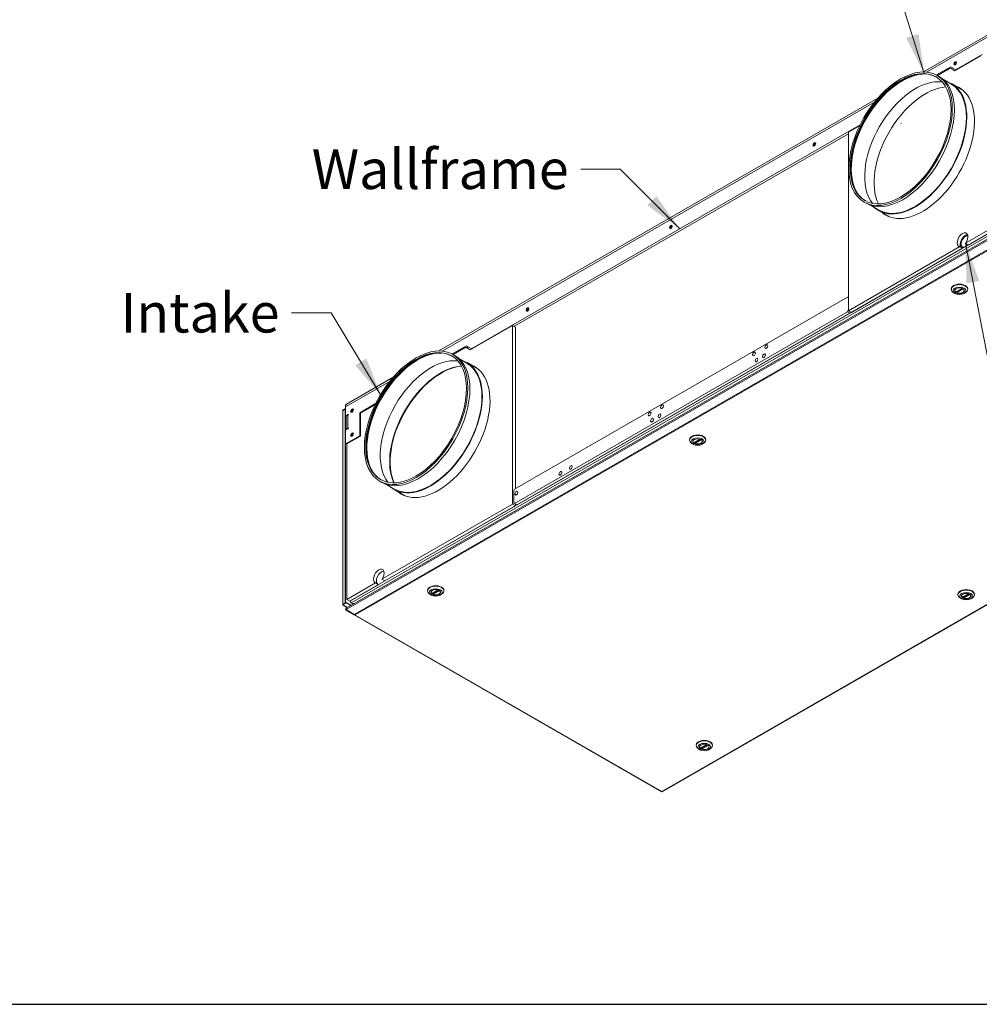
# Model space of a CAD drawing. Units: millimetres. Extents: x 160 to 5780, y 143 to 4040.
# Drawn here: x 3882 to 5096, y 160 to 1405 of the extents above; entities that cross this region are included whole.
import ezdxf

# ---------------------------------------------------------------- set-up
doc = ezdxf.new("R2010")
doc.units = ezdxf.units.MM
doc.header["$LTSCALE"] = 20
for name, color, linetype, lineweight in [('Border (ISO)', 7, 'Continuous', 70), ('Symbol (ISO)', 7, 'Continuous', 15), ('Visible (Drawing)', 7, 'Continuous', 5), ('Visible Narrow (ISO)', 7, 'Continuous', 5)]:
    doc.layers.add(name, color=color, linetype=linetype, lineweight=lineweight)
doc.styles.add('Note Text (ISO)', font='tahoma.ttf')
doc.dimstyles.new('Default - Method 1b (ISO)$7', dxfattribs={"dimscale": 20, "dimtxt": 2.5, "dimasz": 2.5, "dimexe": 3.175, "dimexo": 0, "dimgap": 0.762, "dimtad": 1, "dimtoh": 1, "dimrnd": 1e-08, "dimtxsty": 'Note Text (ISO)', "dimcen": 0.09, "dimdle": 10, "dimclrd": 256, "dimclre": 256, "dimclrt": 256, "dimazin": 2, "dimtfac": 1.4, "dimtmove": 0, "dimatfit": 3, "dimfxl": 1, "dimtolj": 1, "dimlwd": -1, "dimlwe": -1, "dimarcsym": 0})

# ---------------------------------------------------------------- blocks, each defined once
blk = doc.blocks.new('Borders AM Border')
at = {"layer": 'Border (ISO)', "lineweight": 25}
blk.add_line((8, 8), (289, 8), dxfattribs=at)

msp = doc.modelspace()

# ---------------------------------------------------------------- linework, layer by layer
at = {"layer": 'Visible (Drawing)'}
for p, q in [((5119.2, 1393.6), (5025.2, 1339.5)), ((5064.8, 1340.6), (5098, 1359.8)), ((5066.6, 1342.6), (5099.3, 1361.5)), ((5041.7, 1335.6), (5059.9, 1346)), ((5059.9, 1346), (5065.9, 1342.6)), ((5042.5, 1335.1), (5045.1, 1333.6)), ((5059, 1344), (5043.1, 1334.8)), ((5059, 1344), (5062.7, 1341.9)), ((5064.8, 1340.6), (5059, 1344)), ((5062.5, 1344.5), (5060.3, 1343.2)), ((5062.7, 1341.9), (5064.8, 1340.6)), ((5065.9, 1342.6), (5067, 1341.9)), ((5050.5, 1329.7), (5060.5, 1324)), ((5060.8, 1324.6), (5073.3, 1317.4)), ((4967.4, 1306.2), (4412.4, 986.6)), ((4453.8, 989.7), (4945.1, 1272.7)), ((4930.4, 1263.3), (4944.5, 1271.4)), ((4996.6, 1274.5), (4997.3, 1274.1)), ((4930.4, 1261.2), (4507.2, 1017.5)), ((4930.4, 1037.4), (4930.4, 1263.3)), ((4950.1, 1174.7), (4952.7, 1173.2)), ((4958.9, 1170.4), (4968.8, 1164.7)), ((4968.4, 1164.1), (4980.9, 1156.9)), ((5123.8, 1138.4), (4294.8, 661)), ((5115.3, 1143.9), (5078.3, 1122.6)), ((5119, 1141.7), (5082, 1120.4)), ((5072.8, 1122.1), (5072.6, 1122)), ((5072.6, 1121.2), (5072.8, 1121.3)), ((5072.6, 1121.2), (5072.8, 1121.1)), ((5078.3, 1122.6), (5082, 1120.4)), ((5071.1, 1118.4), (4930.4, 1037.4)), ((5074.7, 1116.3), (4934.1, 1035.3)), ((5074.7, 1116.3), (5071.1, 1118.4)), ((5074.4, 1118.1), (5075.1, 1117.8)), ((5060.5, 1064.4), (5060.5, 1065)), ((5065, 1059.2), (5063.5, 1060.2)), ((5064.9, 1063.1), (5064.9, 1063)), ((5066.1, 1061), (5074.1, 1065.6)), ((5067.2, 1061.6), (5067.2, 1060.5)), ((5076.6, 1059.2), (5078.2, 1060.2)), ((5076.8, 1063.1), (5076.8, 1063)), ((5081.2, 1064.4), (5081.2, 1065)), ((4508.1, 811.8), (4929.2, 1054.3)), ((4930.4, 1053.6), (4929.2, 1054.3)), ((4929.2, 1054.3), (4930.3, 1053.7)), ((4930.3, 1053.7), (4930.4, 1053.6)), ((4930.3, 1053.7), (4930.3, 1037.9)), ((4929.2, 1036.1), (4508.1, 793.6)), ((4511.3, 791.8), (4932.4, 1034.3)), ((4930.3, 1037.9), (4929.2, 1036.1)), ((4929.2, 1036.1), (4932.4, 1034.3)), ((4930.4, 1037.8), (4930.3, 1037.9)), ((4930.4, 1037.4), (4934.1, 1035.3)), ((4932.4, 1034.3), (4933.2, 1035.8)), ((4452, 987.7), (4505.4, 1018.5)), ((4505.4, 1018.5), (4509, 1016.4)), ((4505.4, 1018.5), (4505.4, 792.6)), ((4509, 812.3), (4509, 1016.4)), ((4428.9, 982.7), (4447.1, 993.1)), ((4446.2, 991.1), (4430.2, 981.9)), ((4452, 987.7), (4446.2, 991.1)), ((4446.2, 991.1), (4449.9, 989)), ((4447.1, 993.1), (4453.1, 989.7)), ((4449.7, 991.6), (4447.5, 990.3)), ((4449.9, 989), (4452, 987.7)), ((4453.1, 989.7), (4454.2, 989)), ((4429.7, 982.2), (4432.3, 980.7)), ((4437.7, 976.8), (4447.6, 971)), ((4448, 971.7), (4460.5, 964.5)), ((4354.6, 953.3), (4295.5, 919.3)), ((4290.6, 665.8), (4290.6, 910.4)), ((4294, 913.6), (4290.9, 911.8)), ((4294, 913.1), (4290.9, 911.3)), ((4290.9, 910.9), (4293.8, 912.5)), ((4290.9, 911.8), (4290.9, 911.3)), ((4290.9, 911.3), (4291.3, 911.1)), ((4293.8, 912.5), (4294, 912.4)), ((4293.8, 667.9), (4293.8, 912.5)), ((4294, 915.9), (4294, 904.4)), ((4312.3, 908.3), (4332.3, 919.8)), ((4313.1, 907.8), (4331.7, 918.5)), ((4294, 904.4), (4297.8, 906.5)), ((4295.1, 903.7), (4294, 904.4)), ((4294.2, 904.3), (4294.2, 886.3)), ((4294.8, 902.5), (4294.8, 886.7)), ((4297.8, 905.9), (4297, 905.5)), ((4312.3, 880.4), (4312.3, 908.3)), ((4313.2, 907.8), (4312.3, 908.3)), ((4313.1, 878.7), (4313.1, 907.8)), ((4694.9, 428.8), (5513.4, 900.2)), ((4297.8, 888.4), (4294, 886.2)), ((4294, 886.2), (4294, 869.9)), ((4297, 888.5), (4297.8, 889)), ((4295.1, 869.3), (4311.3, 878.6)), ((4313.1, 878.7), (4295.9, 868.8)), ((4312.3, 880.4), (4311.3, 878.6)), ((4311.3, 878.6), (4312.1, 878.1)), ((4313.1, 880), (4312.3, 880.4)), ((4729.2, 873.6), (4729.2, 874.2)), ((4733.7, 872.4), (4733.7, 872.2)), ((4734.8, 870.2), (4742.8, 874.8)), ((4745.5, 872.4), (4745.5, 872.2)), ((4750, 873.6), (4750, 874.2)), ((4295.1, 869.3), (4294, 869.9)), ((4294.2, 869.8), (4294.2, 667.6)), ((4295.9, 868.8), (4295.1, 869.3)), ((4295.9, 868.8), (4295.9, 672)), ((4733.8, 868.5), (4732.2, 869.4)), ((4735.9, 870.9), (4735.9, 869.8)), ((4745.4, 868.5), (4746.9, 869.4)), ((4337.3, 821.8), (4339.9, 820.2)), ((4346, 817.5), (4355.9, 811.8)), ((4355.6, 811.2), (4368.1, 804)), ((4507.1, 809.9), (4508.1, 811.8)), ((4507.1, 794.2), (4507.1, 809.9)), ((4340.3, 697.6), (4505.4, 792.6)), ((4509, 790.5), (4344, 695.5)), ((4505.4, 792.6), (4509, 790.5)), ((4508.1, 793.6), (4507.1, 794.2)), ((4511.3, 791.8), (4508.1, 793.6)), ((4509, 790.5), (4509, 793.1)), ((4340.3, 697.6), (4344, 695.5)), ((4295.9, 672), (4332.3, 693)), ((4336, 690.8), (4299.5, 669.9)), ((4336, 690.8), (4332.3, 693)), ((4398, 682.9), (4398, 683.5)), ((4402.6, 677.7), (4401, 678.7)), ((4402.4, 681.6), (4402.4, 681.5)), ((4403.6, 679.5), (4411.6, 684.1)), ((4404.7, 680.1), (4404.7, 679)), ((4414.1, 677.7), (4415.7, 678.7)), ((4414.3, 681.6), (4414.3, 681.5)), ((4418.7, 682.9), (4418.7, 683.5)), ((5068.9, 678), (5068.9, 678.6)), ((5073.5, 672.9), (5071.9, 673.8)), ((5073.4, 676.7), (5073.4, 676.6)), ((5074.6, 674.6), (5082.5, 679.2)), ((5075.7, 675.2), (5075.7, 674.1)), ((5085.1, 672.9), (5086.7, 673.8)), ((5085.2, 676.7), (5085.2, 676.6)), ((5089.7, 678), (5089.7, 678.6)), ((4295.3, 668.3), (4290.9, 665.8)), ((4290.9, 665.3), (4295.3, 667.9)), ((4290.9, 666.2), (4293.8, 667.9)), ((4290.9, 665.8), (4290.9, 665.3)), ((4290.9, 665.3), (4291.7, 664.8)), ((4296.3, 661.8), (4291.1, 664.8)), ((4294.2, 667.6), (4291.3, 666)), ((4294.2, 667.6), (4293.8, 667.9)), ((4295.3, 668.3), (4295.3, 667.9)), ((4295.3, 668.3), (4301.4, 664.8)), ((4295.3, 667.9), (4301.1, 664.6)), ((4295.9, 672), (4299.5, 669.9)), ((4299.9, 670), (4300.2, 669.9)), ((4300.2, 669.9), (4300.2, 669.9)), ((4302.9, 667.1), (4301.5, 668)), ((4305.5, 667.1), (4302.9, 667.1)), ((4305.3, 653.2), (4294.8, 659.3)), ((4294.8, 658.6), (4295.1, 659.1)), ((4305.3, 652.6), (4294.8, 658.6)), ((4305.3, 652.6), (4305.5, 653)), ((4305.3, 652.6), (4693.8, 428.8)), ((4306.4, 652.6), (4306.4, 652.4)), ((4737.7, 487.2), (4737.7, 487.8)), ((4742.1, 486), (4742.1, 485.8)), ((4743.3, 483.9), (4751.3, 488.4)), ((4754, 486), (4754, 485.8)), ((4758.4, 487.2), (4758.4, 487.8)), ((4742.3, 482.1), (4740.7, 483)), ((4744.4, 484.5), (4744.4, 483.4)), ((4753.8, 482.1), (4755.4, 483)), ((4694.1, 429.1), (4694.5, 429.1))]:
    msp.add_line(p, q, dxfattribs=at)
for centre, major_axis, ratio in [((4996.3, 1254.9), (-46.2, -80.2), 0.578093), ((4996.3, 1254.9), (-45, -78.2), 0.578093), ((5065.3, 1350.3), (1.2, 2.09), 0.578093), ((4887.2, 1247.8), (1.2, 2.09), 0.578093), ((4705.8, 1143.3), (1.2, 2.09), 0.578093), ((5070.8, 1062.6), (8.15, 0), 0.575862), ((5070.8, 1062.6), (6.19, 0), 0.575862), ((4524.5, 1038.9), (1.2, 2.09), 0.578093), ((4383.5, 902), (46.2, 80.2), 0.578093), ((4383.5, 902), (45, 78.2), 0.578093), ((4810.8, 982.8), (1.29, 2.25), 0.578093), ((4826.5, 991.9), (1.29, 2.25), 0.578093), ((4814, 975), (1.29, 2.25), 0.578093), ((4823.4, 980.4), (1.29, 2.25), 0.578093), ((4302.4, 911), (1.2, 2.09), 0.578093), ((4678.8, 906.8), (1.29, 2.25), 0.578093), ((4694.5, 915.9), (1.29, 2.25), 0.578093), ((4682, 898.9), (1.29, 2.25), 0.578093), ((4691.4, 904.4), (1.29, 2.25), 0.578093), ((4302.4, 880.7), (1.2, 2.09), 0.578093), ((4739.6, 871.8), (8.15, 0), 0.575862), ((4739.6, 871.8), (6.19, 0), 0.575862), ((4579.2, 839.2), (1.29, 2.25), 0.578093), ((4566, 831.6), (1.29, 2.25), 0.578093), ((4510.3, 806.6), (1.29, 2.25), 0.578093), ((4408.3, 681), (8.15, 0), 0.575862), ((4408.3, 681), (6.19, 0), 0.575862), ((5079.3, 676.2), (-8.15, 0), 0.575862), ((5079.3, 676.2), (-6.19, 0), 0.575862), ((4748.1, 485.4), (-8.15, 0), 0.575862), ((4748.1, 485.4), (-6.19, 0), 0.575862)]:
    msp.add_ellipse(centre, major_axis=major_axis, ratio=ratio, dxfattribs=at)
for centre, major_axis, ratio, start_param, end_param in [((4996.9, 1254.5), (-45, -78.2), 0.578093, 3.148545, 6.276233), ((5066.1, 1349.9), (-1.2, -2.09), 0.578093, 3.473374, 5.951404), ((5067.9, 1348.8), (-2.5, -4.33), 0.578093, 4.240554, 5.184224), ((4998.3, 1253.8), (-45.4, -78.8), 0.578093, 3.431977, 5.992801), ((4998.3, 1253.8), (45.8, 79.5), 0.578093, 0.581907, 2.559686), ((4998.9, 1253.4), (46.2, 80.2), 0.578093, 3.141593, 6.283185), ((5066.6, 1343.9), (-0.74, -1.28), 0.578093, 6.281252, 7.06665), ((5015.2, 1244), (-45.4, -78.8), 0.578093, 3.371102, 6.053676), ((5027.7, 1236.8), (-45.8, -79.5), 0.578093, 3.515456, 5.909322), ((5014.6, 1244.3), (46.2, 80.2), 0.578093, 3.016391, 6.408387), ((5014.6, 1244.3), (45.8, 79.6), 0.578093, 3.141593, 6.283185), ((5024, 1238.9), (46.4, 80.6), 0.578093, 3.052299, 6.372479), ((5027.1, 1237.2), (46.2, 80.2), 0.578093, 6.255079, 6.283185), ((4888, 1247.3), (-1.2, -2.09), 0.578093, 3.473374, 5.951404), ((4889.8, 1246.3), (-2.5, -4.33), 0.578093, 4.240554, 5.184224), ((5027.1, 1237.2), (-46.2, -80.2), 0.578093, 0, 0.028106), ((4706.6, 1142.9), (-1.2, -2.09), 0.578093, 3.473374, 5.951404), ((4708.4, 1141.8), (-2.5, -4.33), 0.578093, 4.240554, 5.184224), ((5074.7, 1127.1), (-4.81, -8.34), 0.578093, 1.345534, 6.50458), ((5078.4, 1125), (4.81, 8.34), 0.578093, 0.389813, 2.920198), ((5078.4, 1125), (4.07, 7.06), 0.578093, 0.230318, 2.30535), ((5078.4, 1125), (-4.07, -7.06), 0.578093, 5.574316, 7.06665), ((5078.4, 1125), (3.96, 6.87), 0.578093, 0.205338, 2.303978), ((5078.4, 1125), (-3.96, -6.87), 0.578093, 5.57652, 7.579161), ((5079, 1124.6), (-4.07, -7.06), 0.578093, 6.03266, 6.202901), ((5079, 1124.6), (-3.96, -6.87), 0.578093, 0, 0.090092), ((5078.4, 1125), (-4.07, -7.06), 0.578093, 0.783464, 1.303657), ((4931.2, 1105.2), (-0.65, -1.12), 0.578093, 4.980683, 6.011024), ((5070.8, 1064.4), (-10.4, 0), 0.575862, 2.360047, 7.064731), ((5070.8, 1065), (10.4, 0), 0.575862, 0, 3.141593), ((5070.8, 1062.7), (-5.96, 0), 0.575862, 5.520247, 10.187717), ((5070.8, 1063), (-5.93, 0), 0.575862, 6.230331, 6.892678), ((5070.8, 1063), (5.93, 0), 0.575862, 4.102897, 6.33604), ((4525.3, 1038.5), (-1.2, -2.09), 0.578093, 3.473374, 5.951404), ((4527.1, 1037.4), (-2.5, -4.33), 0.578093, 4.240554, 5.184224), ((4384.1, 901.6), (-45, -78.2), 0.578093, 3.148545, 6.276233), ((4385.5, 900.8), (-45.4, -78.8), 0.578093, 3.431977, 5.992801), ((4453.8, 990.9), (-0.74, -1.28), 0.578093, 6.281252, 7.06665), ((4385.5, 900.8), (45.8, 79.5), 0.578093, 0.581907, 2.559686), ((4402.4, 891.1), (-45.4, -78.8), 0.578093, 3.371102, 6.053676), ((4386.1, 900.5), (46.2, 80.2), 0.578093, 3.141593, 6.283185), ((4401.8, 891.4), (46.2, 80.2), 0.578093, 3.016391, 6.408387), ((4414.9, 883.9), (-45.8, -79.5), 0.578093, 3.515456, 5.909322), ((4415.5, 883.5), (45.8, 79.6), 0.578093, 0.382865, 2.758728), ((4401.8, 891.4), (45.8, 79.6), 0.578093, 3.141593, 6.283185), ((4411.2, 886), (46.4, 80.6), 0.578093, 3.052299, 6.372479), ((4414.3, 884.3), (46.2, 80.2), 0.578093, 6.255079, 6.283185), ((4291.7, 910.4), (-1.11, 0), 0.575862, 5.497787, 6.283185), ((4299.2, 912.9), (-3.7, 6.42), 0.578093, 0, 0.787332), ((4303.2, 910.6), (-1.2, -2.09), 0.578093, 3.473374, 5.951404), ((4305, 909.5), (-2.5, -4.33), 0.578093, 4.240554, 5.184224), ((4302.2, 902.5), (-7.41, 0), 0.575862, 5.497787, 6.283185), ((4297.8, 906.2), (0.185, 0.321), 0.578093, 3.925057, 7.06665), ((4302.2, 885.5), (-7.41, 0), 0.575862, 5.497787, 5.949702), ((4297.8, 888.7), (0.185, 0.321), 0.578093, 3.925057, 7.06665), ((4303.2, 880.3), (-1.2, -2.09), 0.578093, 3.473374, 5.951404), ((4305, 879.2), (-2.5, -4.33), 0.578093, 4.240554, 5.184224), ((4739.6, 873.6), (-10.4, 0), 0.575862, 2.360047, 7.064731), ((4739.6, 874.2), (10.4, 0), 0.575862, 0, 3.141593), ((4739.6, 872), (-5.96, 0), 0.575862, 5.520247, 10.187717), ((4739.6, 872.2), (-5.93, 0), 0.575862, 6.230331, 6.892678), ((4739.6, 872.2), (5.93, 0), 0.575862, 4.102897, 6.33604), ((4569.1, 845.9), (0.65, 1.12), 0.578093, 0.620594, 0.946335), ((4414.3, 884.3), (-46.2, -80.2), 0.578093, 0, 0.028106), ((4336.3, 701.6), (-4.81, -8.34), 0.578093, 1.414033, 6.436081), ((4340, 699.5), (4.81, 8.34), 0.578093, 0.389813, 2.988697), ((4408.3, 682.9), (-10.4, 0), 0.575862, 2.360047, 7.064731), ((4408.3, 683.5), (10.4, 0), 0.575862, 0, 3.141593), ((4408.3, 681.2), (-5.96, 0), 0.575862, 5.520247, 10.187717), ((4408.3, 681.5), (-5.93, 0), 0.575862, 6.230331, 6.892678), ((4408.3, 681.5), (5.93, 0), 0.575862, 4.102897, 6.33604), ((5079.3, 678), (-10.4, 0), 0.575862, 2.360047, 7.064731), ((5079.3, 678.6), (10.4, 0), 0.575862, 0, 3.141593), ((5079.3, 676.3), (-5.96, 0), 0.575862, 5.520247, 10.187717), ((5079.3, 676.6), (-5.93, 0), 0.575862, 6.230331, 6.892678), ((5079.3, 676.6), (5.93, 0), 0.575862, 4.102897, 6.33604), ((4291.7, 665.8), (-1.11, 0), 0.575862, 5.497787, 7.068583), ((4291.7, 665.8), (-0.554, -0.963), 0.578093, 5.499721, 7.06665), ((4291.7, 665.8), (0.556, 0), 0.575862, 2.356194, 2.444256), ((4301.5, 669.5), (0.92, -1.6), 0.578093, 3.928925, 5.499721), ((4748.1, 487.2), (-10.4, 0), 0.575862, 2.360047, 7.064731), ((4748.1, 487.8), (10.4, 0), 0.575862, 0, 3.141593), ((4748.1, 485.6), (-5.96, 0), 0.575862, 5.520247, 10.187717), ((4748.1, 485.8), (-5.93, 0), 0.575862, 6.230331, 6.892678), ((4748.1, 485.8), (5.93, 0), 0.575862, 4.102897, 6.33604)]:
    msp.add_ellipse(centre, major_axis=major_axis, ratio=ratio, start_param=start_param, end_param=end_param, dxfattribs=at)
for points, knots in [([(5066.1, 1061), (5066.1, 1061), (5066.1, 1061), (5066, 1061), (5066, 1061), (5066, 1061)], [0.15178177, 0.15178177, 0.15178177, 0.15178177, 0.1668825, 0.1668825, 0.18214816, 0.18214816, 0.18214816, 0.18214816]), ([(5067.4, 1060.2), (5067.4, 1060.2), (5067.4, 1060.2), (5067.3, 1060.3), (5067.3, 1060.3), (5067.2, 1060.4), (5067.2, 1060.4), (5067.2, 1060.5), (5067.2, 1060.5), (5067.2, 1060.5)], [0.06087459, 0.06087459, 0.06087459, 0.06087459, 0.07614025, 0.07614025, 0.09140592, 0.09140592, 0.10645865, 0.10645865, 0.12151137, 0.12151137, 0.12151137, 0.12151137]), ([(4734.8, 870.2), (4734.8, 870.2), (4734.8, 870.2), (4734.8, 870.2), (4734.7, 870.3), (4734.7, 870.3)], [0.15178177, 0.15178177, 0.15178177, 0.15178177, 0.1668825, 0.1668825, 0.18214816, 0.18214816, 0.18214816, 0.18214816]), ([(4736.2, 869.4), (4736.2, 869.4), (4736.1, 869.5), (4736.1, 869.5), (4736, 869.5), (4736, 869.6), (4736, 869.6), (4736, 869.7), (4735.9, 869.7), (4735.9, 869.8)], [0.06087459, 0.06087459, 0.06087459, 0.06087459, 0.07614025, 0.07614025, 0.09140592, 0.09140592, 0.10645865, 0.10645865, 0.12151137, 0.12151137, 0.12151137, 0.12151137]), ([(4403.6, 679.5), (4403.6, 679.5), (4403.6, 679.5), (4403.5, 679.5), (4403.5, 679.5), (4403.5, 679.5)], [0.15178177, 0.15178177, 0.15178177, 0.15178177, 0.1668825, 0.1668825, 0.18214816, 0.18214816, 0.18214816, 0.18214816]), ([(4404.9, 678.7), (4404.9, 678.7), (4404.9, 678.7), (4404.8, 678.8), (4404.8, 678.8), (4404.7, 678.8), (4404.7, 678.9), (4404.7, 679), (4404.7, 679), (4404.7, 679)], [0.06087459, 0.06087459, 0.06087459, 0.06087459, 0.07614025, 0.07614025, 0.09140592, 0.09140592, 0.10645865, 0.10645865, 0.12151137, 0.12151137, 0.12151137, 0.12151137]), ([(5074.6, 674.6), (5074.6, 674.6), (5074.5, 674.6), (5074.5, 674.6), (5074.5, 674.6), (5074.4, 674.6)], [0.15178177, 0.15178177, 0.15178177, 0.15178177, 0.1668825, 0.1668825, 0.18214816, 0.18214816, 0.18214816, 0.18214816]), ([(5075.9, 673.8), (5075.9, 673.8), (5075.8, 673.8), (5075.8, 673.9), (5075.8, 673.9), (5075.7, 674), (5075.7, 674), (5075.7, 674.1), (5075.7, 674.1), (5075.7, 674.1)], [0.06087459, 0.06087459, 0.06087459, 0.06087459, 0.07614025, 0.07614025, 0.09140592, 0.09140592, 0.10645865, 0.10645865, 0.12151137, 0.12151137, 0.12151137, 0.12151137]), ([(4294.8, 659.3), (4294.4, 659.7), (4294.2, 660.2), (4294.4, 660.6), (4294.5, 660.7), (4294.6, 660.9), (4294.8, 661)], [-0.785398, -0.785398, -0.785398, -0.785398, 0.312687, 0.312687, 0.312687, 0.787332, 0.787332, 0.787332, 0.787332]), ([(4294.8, 658.6), (4294.4, 658.9), (4294.2, 659.3), (4294.4, 659.8), (4294.4, 659.8), (4294.4, 659.8), (4294.4, 659.8)], [-0.785398, -0.785398, -0.785398, -0.785398, 0.312687, 0.312687, 0.312687, 0.329612, 0.329612, 0.329612, 0.329612]), ([(4743.3, 483.9), (4743.3, 483.8), (4743.3, 483.8), (4743.2, 483.9), (4743.2, 483.9), (4743.2, 483.9)], [0.15178177, 0.15178177, 0.15178177, 0.15178177, 0.1668825, 0.1668825, 0.18214816, 0.18214816, 0.18214816, 0.18214816]), ([(4744.7, 483), (4744.6, 483.1), (4744.6, 483.1), (4744.5, 483.1), (4744.5, 483.2), (4744.5, 483.2), (4744.5, 483.2), (4744.4, 483.3), (4744.4, 483.4), (4744.4, 483.4)], [0.06087459, 0.06087459, 0.06087459, 0.06087459, 0.07614025, 0.07614025, 0.09140592, 0.09140592, 0.10645865, 0.10645865, 0.12151137, 0.12151137, 0.12151137, 0.12151137])]:
    msp.add_open_spline(points, degree=3, knots=knots, dxfattribs=at)
for points in [[(4306.4, 652.6), (4306, 652.7), (4305.6, 652.9), (4305.3, 653.2)], [(4306.4, 652.4), (4306, 652.3), (4305.6, 652.4), (4305.3, 652.6)], [(4694.1, 429.1), (4694, 428.9), (4693.9, 428.8), (4693.8, 428.8)], [(4694.5, 429.1), (4694.6, 428.9), (4694.8, 428.8), (4694.9, 428.8)]]:
    msp.add_open_spline(points, degree=3, dxfattribs=at)
at = {"layer": 'Visible Narrow (ISO)'}
for p, q in [((5029.2, 1339.3), (5117.7, 1390.2)), ((5067.4, 1342.2), (5066.6, 1342.6)), ((4416.4, 986.4), (4963.3, 1301.3)), ((4294.8, 659.3), (5123.8, 1136.6)), ((4301.5, 668), (5119.6, 1139.1)), ((5078.4, 1118.4), (5118.3, 1141.4)), ((4305.3, 653.2), (5123.8, 1124.6)), ((4306.4, 652.6), (5124.2, 1123.6)), ((4300.2, 670.2), (5078.4, 1118.4)), ((5066, 1061), (5074, 1065.6)), ((5075.1, 1065.1), (5067.2, 1060.5)), ((5075.5, 1064.8), (5067.4, 1060.2)), ((4454.6, 989.3), (4453.8, 989.7)), ((4294, 915.9), (4350.5, 948.4)), ((4290.9, 666.2), (4290.9, 910.9)), ((4297, 905.5), (4297, 888.5)), ((4298, 906.4), (4297.8, 906.5)), ((5512.3, 900.1), (4694.5, 429.1)), ((4298, 888.8), (4297.8, 889)), ((4734.7, 870.3), (4742.7, 874.9)), ((4743.9, 874.4), (4735.9, 869.8)), ((4744.3, 874.1), (4736.2, 869.4)), ((4403.5, 679.5), (4411.5, 684.1)), ((4412.7, 683.6), (4404.7, 679)), ((4413, 683.3), (4404.9, 678.7)), ((5074.4, 674.6), (5082.4, 679.2)), ((5083.6, 678.7), (5075.7, 674.1)), ((5084, 678.5), (5075.9, 673.8)), ((4291.3, 666), (4291.3, 666)), ((4291.7, 664.8), (4296.6, 662)), ((4694.1, 429.1), (4306.4, 652.4)), ((4743.2, 483.9), (4751.2, 488.5)), ((4752.4, 488), (4744.4, 483.4)), ((4752.8, 487.7), (4744.7, 483))]:
    msp.add_line(p, q, dxfattribs=at)

# ---------------------------------------------------------------- block references
at = {"xscale": 20, "yscale": 20, "zscale": 20}
msp.add_blockref('Borders AM Border', (0, 0), dxfattribs=at)

# ---------------------------------------------------------------- texts
at = {"layer": 'Symbol (ISO)', "char_height": 50, "attachment_point": 3, "style": 'Note Text (ISO)'}
for s, insert, width in [('{Wallframe}', (4576.5, 1241.3), 306.24), ('{Intake}', (4210.7, 1059.8), 193.517)]:
    msp.add_mtext(s, dxfattribs=dict(at, insert=insert, width=width))

# ---------------------------------------------------------------- leaders
at = {"layer": 'Symbol (ISO)', "annotation_type": 0, "has_hookline": 1}
for points, hookline_direction, text_width in [([(5026.2, 1337.3), (4993, 1442.7), (4943, 1442.7)], 1, 233.9), ([(4716.8, 1141.2), (4641.7, 1216.3), (4591.7, 1216.3)], 1, 303.6), ([(5078.3, 1122.6), (5192.1, 534.8), (5242.1, 534.8)], 0, 351.5), ([(4339.3, 929.8), (4276, 1034.8), (4226, 1034.8)], 1, 188.6)]:
    msp.add_leader(points, dimstyle='Default - Method 1b (ISO)$7', override={"dimtad": 0}, dxfattribs=dict(at, hookline_direction=hookline_direction, text_width=text_width))

doc.saveas('drawing.dxf')
